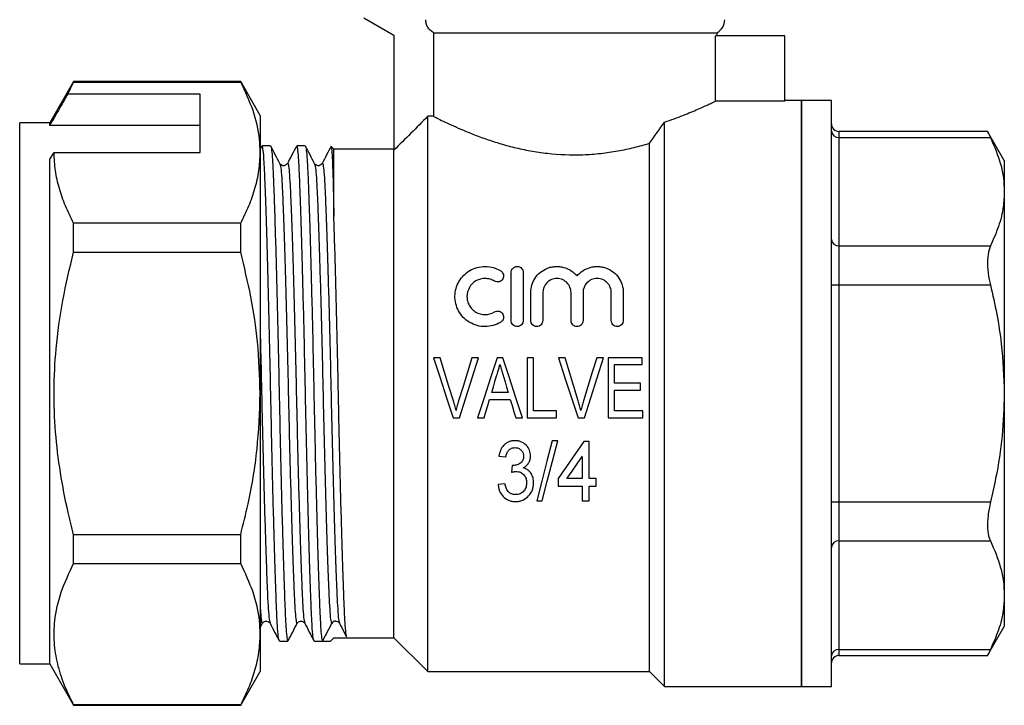
# Model space of a CAD drawing. Extents: x 139 to 268, y 91 to 261.
# Drawn here: x 202 to 268, y 178 to 224 of the extents above; entities that cross this region are included whole.
import ezdxf

# ---------------------------------------------------------------- set-up
doc = ezdxf.new("R2010")
doc.units = 0
doc.layers.get('0').update_dxf_attribs({"linetype": 'CONTINUOUS'})

msp = doc.modelspace()

# ---------------------------------------------------------------- linework, layer by layer
at = {"color": 7, "linetype": 'CONTINUOUS'}
for p, q in [((225.109, 224.215), (227.109, 223.06)), ((227.109, 223.06), (227.109, 215.395)), ((229.729, 223.215), (248.609, 223.215)), ((229.729, 223.215), (229.729, 217.654)), ((248.49, 218.657), (248.49, 223.015)), ((253.109, 223.015), (248.49, 223.015)), ((248.609, 223.015), (248.609, 223.215)), ((253.109, 218.657), (253.109, 223.015)), ((205.797, 219.965), (204.209, 217.215)), ((205.407, 219.133), (205.797, 219.935)), ((216.91, 219.965), (205.797, 219.965)), ((205.797, 219.935), (205.797, 219.965)), ((205.797, 219.935), (216.91, 219.935)), ((218.209, 217.715), (216.91, 219.965)), ((216.91, 219.935), (216.91, 219.965)), ((214.209, 219.133), (205.407, 219.133)), ((214.209, 215.236), (214.209, 219.133)), ((253.109, 218.657), (248.49, 218.657)), ((254.209, 218.715), (253.109, 218.715)), ((256.209, 218.715), (254.209, 218.715)), ((254.209, 199.215), (254.209, 218.715)), ((254.209, 218.715), (254.209, 179.715)), ((256.209, 199.215), (256.209, 218.715)), ((218.209, 217.715), (218.209, 215.236)), ((229.359, 180.715), (229.359, 217.654)), ((229.729, 217.654), (229.359, 217.654)), ((204.209, 217.215), (202.209, 217.215)), ((204.209, 217.04), (204.209, 217.215)), ((214.209, 217.04), (204.209, 217.04)), ((245.109, 179.715), (245.109, 217.27)), ((266.608, 216.649), (256.709, 216.649)), ((256.709, 216.247), (256.709, 209.03)), ((256.709, 216.247), (266.787, 216.247)), ((267.709, 214.715), (266.593, 216.649)), ((218.316, 215.674), (218.209, 215.468)), ((218.894, 215.69), (218.333, 215.69)), ((221.203, 215.69), (220.642, 215.69)), ((223.109, 215.465), (222.945, 215.629)), ((244.109, 180.715), (244.109, 215.858)), ((204.209, 214.803), (204.498, 215.236)), ((204.498, 215.236), (214.209, 215.236)), ((218.209, 215.236), (218.209, 199.215)), ((227.109, 215.465), (223.109, 215.465)), ((223.109, 211.017), (223.109, 215.465)), ((227.109, 182.965), (227.109, 215.395)), ((204.209, 181.215), (204.209, 214.803)), ((220.016, 214.463), (220.017, 214.468)), ((222.325, 214.463), (222.326, 214.468)), ((267.709, 214.715), (267.709, 212.638)), ((267.709, 212.638), (267.709, 199.215)), ((205.797, 208.612), (205.797, 210.538)), ((216.91, 210.538), (205.797, 210.538)), ((216.91, 208.612), (216.91, 210.538)), ((256.709, 209.03), (256.709, 206.432)), ((256.709, 209.03), (266.787, 209.03)), ((205.797, 208.612), (216.91, 208.612)), ((234.906, 204.061), (234.906, 207.261)), ((235.706, 207.261), (235.706, 204.061)), ((256.209, 206.432), (256.709, 206.432)), ((256.709, 206.432), (256.709, 191.998)), ((256.709, 206.432), (266.787, 206.432)), ((236.206, 204.061), (236.206, 205.922)), ((237.006, 205.922), (237.006, 204.061)), ((238.885, 204.061), (238.885, 205.922)), ((239.685, 205.922), (239.685, 204.061)), ((241.563, 204.061), (241.563, 205.922)), ((242.363, 205.922), (242.363, 204.061)), ((230.183, 201.591), (229.734, 201.591)), ((232.735, 201.591), (232.286, 201.591)), ((234.352, 201.591), (233.965, 201.591)), ((236.388, 201.591), (235.978, 201.591)), ((235.978, 201.591), (235.978, 197.591)), ((236.388, 198.053), (236.388, 201.591)), ((238.491, 201.591), (238.042, 201.591)), ((241.043, 201.591), (240.594, 201.591)), ((243.619, 201.591), (241.363, 201.591)), ((241.363, 201.591), (241.363, 197.591)), ((241.773, 201.13), (243.619, 201.13)), ((241.773, 199.899), (241.773, 201.13)), ((243.619, 201.13), (243.619, 201.591)), ((243.517, 199.899), (241.773, 199.899)), ((243.517, 199.437), (243.517, 199.899)), ((218.209, 199.215), (218.209, 183.193)), ((234.707, 199.283), (233.609, 199.283)), ((241.773, 199.437), (243.517, 199.437)), ((241.773, 198.053), (241.773, 199.437)), ((254.209, 179.715), (254.209, 199.215)), ((256.209, 179.715), (256.209, 199.215)), ((267.709, 199.215), (267.709, 185.791)), ((233.472, 198.822), (234.844, 198.822)), ((237.927, 198.053), (236.388, 198.053)), ((237.927, 197.591), (237.927, 198.053)), ((243.671, 198.053), (241.773, 198.053)), ((243.671, 197.591), (243.671, 198.053)), ((231.05, 197.591), (231.472, 197.591)), ((232.669, 197.591), (233.106, 197.591)), ((235.209, 197.591), (235.647, 197.591)), ((235.978, 197.591), (237.927, 197.591)), ((239.358, 197.591), (239.78, 197.591)), ((241.363, 197.591), (243.671, 197.591)), ((238.001, 196.071), (237.627, 196.071)), ((239.73, 196.019), (238.037, 193.558)), ((240.089, 196.019), (239.73, 196.019)), ((240.089, 193.558), (240.089, 196.019)), ((234.089, 195.045), (234.55, 194.994)), ((239.627, 195.026), (239.627, 193.558)), ((234.974, 194.43), (234.925, 193.968)), ((238.037, 193.558), (238.037, 193.045)), ((239.627, 193.558), (238.618, 193.558)), ((240.55, 193.558), (240.089, 193.558)), ((240.55, 193.045), (240.55, 193.558)), ((234.499, 193.199), (234.037, 193.148)), ((238.037, 193.045), (239.627, 193.045)), ((239.627, 193.045), (239.627, 192.071)), ((240.089, 193.045), (240.55, 193.045)), ((240.089, 192.071), (240.089, 193.045)), ((236.602, 192.071), (236.975, 192.071)), ((239.627, 192.071), (240.089, 192.071)), ((256.209, 191.998), (256.709, 191.998)), ((256.709, 191.998), (256.709, 189.4)), ((256.709, 191.998), (266.787, 191.998)), ((216.91, 189.817), (205.797, 189.817)), ((205.797, 187.892), (205.797, 189.817)), ((216.91, 187.892), (216.91, 189.817)), ((256.709, 189.4), (266.787, 189.4)), ((256.709, 189.4), (256.709, 182.183)), ((205.797, 187.892), (216.91, 187.892)), ((267.709, 185.791), (267.709, 183.715)), ((218.209, 183.625), (218.365, 183.924)), ((218.861, 183.966), (218.863, 183.962)), ((221.17, 183.966), (221.172, 183.962)), ((222.358, 182.74), (222.966, 183.908)), ((223.479, 183.966), (223.481, 183.962)), ((266.593, 181.781), (267.709, 183.715)), ((218.209, 183.193), (218.209, 180.715)), ((223.109, 182.965), (222.884, 182.74)), ((223.232, 182.965), (227.109, 182.965)), ((227.109, 182.965), (229.359, 180.715)), ((219.488, 182.74), (220.048, 182.74)), ((221.797, 182.74), (222.357, 182.74)), ((256.709, 182.183), (266.787, 182.183)), ((256.709, 181.781), (266.608, 181.781)), ((202.209, 181.215), (204.209, 181.215)), ((204.209, 181.215), (205.797, 178.465)), ((216.91, 178.465), (218.209, 180.715)), ((229.359, 180.715), (244.109, 180.715)), ((244.109, 180.715), (245.109, 179.715)), ((245.109, 179.715), (254.209, 179.715)), ((254.209, 179.715), (256.209, 179.715)), ((205.797, 178.465), (205.797, 178.495)), ((216.91, 178.495), (205.797, 178.495)), ((205.797, 178.465), (216.91, 178.465)), ((216.91, 178.465), (216.91, 178.495))]:
    msp.add_line(p, q, dxfattribs=at)
at = {"color": 8, "linetype": 'CONTINUOUS'}
for p, q in [((202.209, 199.215), (202.209, 217.215)), ((256.709, 216.649), (256.709, 216.247)), ((202.209, 181.215), (202.209, 199.215)), ((256.709, 182.183), (256.709, 181.781))]:
    msp.add_line(p, q, dxfattribs=at)
at = {"color": 7, "linetype": 'CONTINUOUS', "flags": 128}
for points in [[(229.734, 201.591), (230.172, 200.261), (230.611, 198.925), (231.05, 197.591)], [(231.058, 198.724), (230.766, 199.682), (230.474, 200.638), (230.183, 201.591)], [(232.286, 201.591), (231.995, 200.638), (231.702, 199.682), (231.409, 198.724)], [(231.472, 197.591), (231.893, 198.925), (232.315, 200.261), (232.735, 201.591)], [(233.965, 201.591), (233.534, 200.261), (233.101, 198.925), (232.669, 197.591)], [(235.647, 197.591), (235.215, 198.925), (234.783, 200.261), (234.352, 201.591)], [(238.042, 201.591), (238.479, 200.261), (238.919, 198.925), (239.358, 197.591)], [(239.365, 198.724), (239.073, 199.682), (238.782, 200.638), (238.491, 201.591)], [(240.594, 201.591), (240.302, 200.638), (240.01, 199.682), (239.717, 198.724)], [(239.78, 197.591), (240.201, 198.925), (240.623, 200.261), (241.043, 201.591)], [(233.609, 199.283), (233.718, 199.651), (233.827, 200.018), (233.937, 200.385)], [(234.394, 200.333), (234.498, 199.983), (234.602, 199.634), (234.707, 199.283)], [(233.106, 197.591), (233.228, 198.001), (233.35, 198.411), (233.472, 198.822)], [(234.844, 198.822), (234.966, 198.411), (235.087, 198.001), (235.209, 197.591)], [(237.627, 196.071), (237.278, 194.709), (236.936, 193.373), (236.602, 192.071)], [(236.975, 192.071), (237.309, 193.373), (237.652, 194.709), (238.001, 196.071)], [(238.618, 193.558), (238.952, 194.043), (239.288, 194.533), (239.627, 195.026)]]:
    msp.add_lwpolyline(points, dxfattribs=at)
at = {"color": 7, "linetype": 'CONTINUOUS'}
for centre, radius, start, end in [((248.109, 224.081), 1, 300, 0), ((256.709, 217.149), 0.5, 180, 270), ((256.678, 216.716), 0.47, 184.40168, 273.81142), ((256.678, 209.499), 0.47, 184.40184, 273.81126), ((256.678, 188.931), 0.47, 86.18874, 175.59816), ((223.232, 183.769), 0.3, 93.41851, 152.51146), ((256.678, 181.714), 0.47, 86.18858, 175.59832), ((256.709, 181.281), 0.5, 90, 180)]:
    msp.add_arc(centre, radius, start, end, dxfattribs=at)
for major_axis, start_param, end_param in [((669.719, 0), 4.712206, 4.713519), ((678.992, 0), 4.711102, 4.711878)]:
    msp.add_ellipse((223.232, 199.215), major_axis=major_axis, ratio=0.024264, start_param=start_param, end_param=end_param, dxfattribs=at)
for points, knots in [([(229.729, 223.215), (229.576, 223.302), (229.448, 223.428), (229.314, 223.656), (229.28, 223.737), (229.234, 223.906), (229.223, 223.994), (229.223, 224.081)], [0, 0, 0, 0, 0.5, 0.5, 0.75, 0.75, 1, 1, 1, 1]), ([(218.209, 215.236), (218.199, 215.531), (218.167, 216.468), (217.804, 218.048), (217.209, 219.304), (216.91, 219.935)], [0, 0, 0, 0, 0.186106, 0.590837, 1, 1, 1, 1]), ([(205.407, 219.133), (205.263, 218.882), (204.864, 218.185), (204.465, 217.487), (204.209, 217.04)], [0, 0, 0, 0, 0.360044, 1, 1, 1, 1]), ([(245.109, 217.27), (245.332, 217.344), (245.547, 217.419), (245.955, 217.568), (246.149, 217.641), (246.703, 217.858), (247.034, 217.996), (247.618, 218.25), (247.861, 218.36), (248.152, 218.496), (248.238, 218.536), (248.383, 218.605), (248.443, 218.635), (248.49, 218.657)], [0, 0, 0, 0, 0.125, 0.125, 0.25, 0.25, 0.5, 0.5, 0.75, 0.75, 0.875, 0.875, 1, 1, 1, 1]), ([(229.729, 217.654), (229.791, 217.622), (229.877, 217.579), (230.096, 217.47), (230.23, 217.404), (230.693, 217.18), (231.082, 216.998), (232.019, 216.596), (232.552, 216.381), (233.444, 216.068), (233.759, 215.964), (234.413, 215.766), (234.751, 215.673), (235.448, 215.503), (235.807, 215.425), (236.548, 215.291), (236.934, 215.233), (238.098, 215.103), (238.883, 215.071), (240.073, 215.114), (240.471, 215.143), (241.246, 215.228), (241.626, 215.283), (242.371, 215.417), (242.738, 215.495), (243.444, 215.667), (243.783, 215.76), (244.109, 215.858)], [0, 0, 0, 0, 0.0625, 0.0625, 0.125, 0.125, 0.25, 0.25, 0.375, 0.375, 0.4375, 0.4375, 0.5, 0.5, 0.5625, 0.5625, 0.625, 0.625, 0.75, 0.75, 0.8125, 0.8125, 0.875, 0.875, 0.9375, 0.9375, 1, 1, 1, 1]), ([(266.608, 216.617), (266.604, 216.626), (266.586, 216.663), (266.665, 216.497), (266.759, 216.303), (266.787, 216.247)], [0, 0, 0, 0, 0.183562, 0.759879, 1, 1, 1, 1]), ([(266.787, 216.247), (267.042, 215.656), (267.426, 214.767), (267.671, 213.556), (267.697, 212.944), (267.709, 212.638)], [0, 0, 0, 0, 0.49648, 0.74825, 1, 1, 1, 1]), ([(219.471, 182.798), (219.456, 182.832), (219.421, 182.911), (219.367, 183.515), (219.312, 184.494), (219.261, 185.827), (219.204, 187.491), (219.144, 189.481), (219.082, 191.737), (219.021, 194.173), (218.963, 196.694), (218.91, 199.236), (218.858, 201.778), (218.799, 204.297), (218.738, 206.731), (218.677, 208.983), (218.617, 210.968), (218.56, 212.628), (218.509, 213.954), (218.454, 214.932), (218.395, 215.57), (218.354, 215.649), (218.333, 215.688)], [0, 0, 0, 0, 0.03781, 0.088952, 0.138828, 0.18778, 0.23814, 0.289572, 0.341445, 0.393097, 0.44388, 0.493213, 0.542546, 0.593329, 0.644981, 0.696854, 0.748286, 0.798646, 0.847598, 0.897474, 0.948616, 1, 1, 1, 1]), ([(219.52, 214.506), (219.418, 214.701), (219.215, 215.09), (219.012, 215.48), (218.91, 215.675)], [0, 0, 0, 0, 0.499977, 1, 1, 1, 1]), ([(218.91, 215.66), (218.916, 215.651), (218.94, 215.617), (218.981, 215.305), (219.033, 214.631), (219.081, 213.664), (219.127, 212.432), (219.18, 210.869), (219.238, 208.948), (219.3, 206.693), (219.361, 204.256), (219.419, 201.735), (219.471, 199.194), (219.524, 196.652), (219.582, 194.133), (219.643, 191.699), (219.705, 189.447), (219.765, 187.461), (219.822, 185.802), (219.873, 184.475), (219.928, 183.498), (219.987, 182.86), (220.028, 182.781), (220.048, 182.742)], [0, 0, 0, 0, 0.0144664, 0.0604802, 0.1057542, 0.1498756, 0.1936559, 0.2386612, 0.2900578, 0.3418955, 0.3935117, 0.4442606, 0.4935596, 0.5428586, 0.5936075, 0.6452237, 0.6970614, 0.7484581, 0.7987841, 0.8477025, 0.897544, 0.9486507, 1, 1, 1, 1]), ([(220.625, 215.674), (220.524, 215.479), (220.321, 215.089), (220.117, 214.699), (220.016, 214.504)], [0, 0, 0, 0, 0.500026, 1, 1, 1, 1]), ([(221.78, 182.798), (221.765, 182.832), (221.73, 182.911), (221.676, 183.515), (221.621, 184.494), (221.57, 185.827), (221.513, 187.491), (221.453, 189.481), (221.391, 191.737), (221.33, 194.173), (221.272, 196.694), (221.219, 199.236), (221.167, 201.778), (221.108, 204.297), (221.047, 206.731), (220.986, 208.983), (220.926, 210.968), (220.869, 212.628), (220.818, 213.954), (220.763, 214.932), (220.704, 215.57), (220.663, 215.649), (220.642, 215.688)], [0, 0, 0, 0, 0.03781, 0.088952, 0.138828, 0.18778, 0.23814, 0.289572, 0.341445, 0.393097, 0.44388, 0.493213, 0.542546, 0.593329, 0.644981, 0.696854, 0.748286, 0.798646, 0.847598, 0.897474, 0.948616, 1, 1, 1, 1]), ([(221.829, 214.506), (221.727, 214.701), (221.524, 215.09), (221.321, 215.48), (221.219, 215.675)], [0, 0, 0, 0, 0.499977, 1, 1, 1, 1]), ([(221.219, 215.66), (221.225, 215.651), (221.249, 215.617), (221.29, 215.305), (221.342, 214.631), (221.39, 213.664), (221.436, 212.432), (221.489, 210.869), (221.547, 208.948), (221.609, 206.693), (221.67, 204.256), (221.728, 201.735), (221.78, 199.194), (221.833, 196.652), (221.891, 194.133), (221.952, 191.699), (222.014, 189.447), (222.074, 187.461), (222.131, 185.802), (222.182, 184.475), (222.237, 183.498), (222.296, 182.859), (222.337, 182.78), (222.358, 182.74)], [0, 0, 0, 0, 0.01446, 0.060455, 0.10571, 0.149814, 0.193576, 0.238562, 0.289938, 0.341754, 0.393349, 0.444077, 0.493355, 0.542634, 0.593362, 0.644956, 0.696773, 0.748148, 0.798453, 0.847351, 0.897172, 0.948258, 1, 1, 1, 1]), ([(222.934, 215.674), (222.833, 215.479), (222.63, 215.089), (222.426, 214.699), (222.325, 214.504)], [0, 0, 0, 0, 0.500026, 1, 1, 1, 1]), ([(222.929, 215.613), (222.936, 215.606), (222.958, 215.584), (222.986, 215.199), (223.013, 214.634), (223.04, 213.923), (223.07, 212.808), (223.096, 211.619), (223.109, 211.017)], [0, 0, 0, 0, 0.118448, 0.339002, 0.452581, 0.56616, 0.780106, 1, 1, 1, 1]), ([(205.797, 210.538), (205.608, 210.919), (205.231, 211.683), (204.824, 212.852), (204.551, 214.038), (204.516, 214.837), (204.498, 215.236)], [0, 0, 0, 0, 0.248073, 0.496104, 0.748066, 1, 1, 1, 1]), ([(216.91, 210.538), (217.099, 210.919), (217.476, 211.683), (217.883, 212.852), (218.157, 214.038), (218.192, 214.837), (218.209, 215.236)], [0, 0, 0, 0, 0.248073, 0.496104, 0.748066, 1, 1, 1, 1]), ([(220.016, 214.504), (219.984, 214.461), (219.923, 214.377), (219.661, 214.339), (219.575, 214.44), (219.52, 214.504)], [0, 0, 0, 0, 0.280381, 0.545209, 1, 1, 1, 1]), ([(222.325, 214.504), (222.293, 214.461), (222.232, 214.377), (221.97, 214.339), (221.884, 214.44), (221.829, 214.504)], [0, 0, 0, 0, 0.28038, 0.545209, 1, 1, 1, 1]), ([(267.709, 212.638), (267.694, 212.303), (267.659, 211.53), (267.361, 210.321), (266.979, 209.461), (266.787, 209.03)], [0, 0, 0, 0, 0.2754711, 0.6364236, 1, 1, 1, 1]), ([(223.971, 183.023), (223.957, 183.056), (223.921, 183.134), (223.868, 183.728), (223.813, 184.694), (223.762, 186.009), (223.705, 187.65), (223.645, 189.612), (223.583, 191.837), (223.522, 194.24), (223.464, 196.726), (223.411, 199.233), (223.358, 201.74), (223.3, 204.225), (223.239, 206.626), (223.178, 208.846), (223.134, 210.257), (223.112, 210.935), (223.109, 211.017)], [0, 0, 0, 0, 0.049719, 0.117451, 0.183505, 0.248337, 0.315034, 0.38315, 0.451851, 0.520258, 0.587515, 0.652851, 0.718187, 0.785445, 0.853852, 0.922552, 0.990668, 1, 1, 1, 1]), ([(266.787, 209.03), (266.724, 208.853), (266.598, 208.5), (266.578, 207.697), (266.663, 206.976), (266.759, 206.555), (266.787, 206.432)], [0, 0, 0, 0, 0.295347, 0.59118, 0.879763, 1, 1, 1, 1]), ([(205.797, 189.817), (205.673, 190.312), (205.328, 191.68), (204.891, 193.953), (204.56, 196.661), (204.46, 199.412), (204.606, 202.345), (205.028, 205.426), (205.54, 207.548), (205.797, 208.612)], [0, 0, 0, 0, 0.080397, 0.222556, 0.364678, 0.510333, 0.65599, 0.827371, 1, 1, 1, 1]), ([(218.209, 199.215), (218.173, 200.359), (218.105, 202.513), (217.625, 205.654), (217.149, 207.624), (216.91, 208.612)], [0, 0, 0, 0, 0.360688, 0.679372, 1, 1, 1, 1]), ([(234.206, 203.954), (234.052, 203.859), (233.887, 203.787), (233.538, 203.688), (233.356, 203.662), (232.995, 203.66), (232.811, 203.685), (232.463, 203.78), (232.294, 203.852), (231.986, 204.036), (231.845, 204.149), (231.598, 204.406), (231.494, 204.548), (231.325, 204.857), (231.263, 205.02), (231.181, 205.354), (231.162, 205.527), (231.168, 205.865), (231.193, 206.035), (231.283, 206.36), (231.348, 206.515), (231.519, 206.81), (231.623, 206.946), (231.863, 207.189), (232.003, 207.299), (232.305, 207.476), (232.471, 207.546), (232.819, 207.639), (232.998, 207.663), (233.546, 207.659), (233.903, 207.554), (234.206, 207.369)], [0, 0, 0, 0, 0.0625, 0.0625, 0.125, 0.125, 0.1875, 0.1875, 0.25, 0.25, 0.3125, 0.3125, 0.375, 0.375, 0.4375, 0.4375, 0.5, 0.5, 0.5625, 0.5625, 0.625, 0.625, 0.6875, 0.6875, 0.75, 0.75, 0.8125, 0.8125, 0.875, 0.875, 1, 1, 1, 1]), ([(234.906, 207.261), (234.906, 207.362), (234.944, 207.46), (235.052, 207.574), (235.095, 207.605), (235.195, 207.649), (235.25, 207.661), (235.416, 207.662), (235.524, 207.613), (235.669, 207.461), (235.706, 207.362), (235.706, 207.261)], [0, 0, 0, 0, 0.25, 0.25, 0.375, 0.375, 0.5, 0.5, 0.75, 0.75, 1, 1, 1, 1]), ([(236.206, 205.922), (236.206, 206.096), (236.232, 206.264), (236.331, 206.591), (236.405, 206.748), (236.596, 207.033), (236.716, 207.164), (236.988, 207.385), (237.146, 207.477), (237.399, 207.576), (237.485, 207.602), (237.664, 207.641), (237.757, 207.654), (237.941, 207.664), (238.033, 207.662), (238.216, 207.643), (238.308, 207.626), (238.573, 207.555), (238.741, 207.479), (239.04, 207.285), (239.173, 207.167), (239.285, 207.032)], [0, 0, 0, 0, 0.125, 0.125, 0.25, 0.25, 0.375, 0.375, 0.5, 0.5, 0.5625, 0.5625, 0.625, 0.625, 0.6875, 0.6875, 0.75, 0.75, 0.875, 0.875, 1, 1, 1, 1]), ([(239.285, 207.032), (239.396, 207.167), (239.526, 207.283), (239.827, 207.478), (239.992, 207.553), (240.256, 207.625), (240.348, 207.642), (240.53, 207.661), (240.622, 207.664), (240.806, 207.654), (240.899, 207.642), (241.078, 207.604), (241.165, 207.577), (241.42, 207.479), (241.576, 207.388), (241.852, 207.166), (241.97, 207.037), (242.26, 206.606), (242.363, 206.269), (242.363, 205.922)], [0, 0, 0, 0, 0.125, 0.125, 0.25, 0.25, 0.3125, 0.3125, 0.375, 0.375, 0.4375, 0.4375, 0.5, 0.5, 0.625, 0.625, 0.75, 0.75, 1, 1, 1, 1]), ([(234.206, 207.369), (234.299, 207.313), (234.361, 207.224), (234.41, 207.03), (234.398, 206.924), (234.3, 206.746), (234.211, 206.672), (234.002, 206.613), (233.883, 206.629), (233.79, 206.686)], [0, 0, 0, 0, 0.25, 0.25, 0.5, 0.5, 0.75, 0.75, 1, 1, 1, 1]), ([(233.79, 206.686), (233.699, 206.742), (233.601, 206.785), (233.393, 206.845), (233.284, 206.86), (232.959, 206.863), (232.74, 206.803), (232.375, 206.589), (232.225, 206.435), (232.021, 206.078), (231.967, 205.876), (231.964, 205.572), (231.976, 205.468), (232.026, 205.269), (232.064, 205.173), (232.166, 204.989), (232.228, 204.905), (232.374, 204.753), (232.46, 204.685), (232.735, 204.521), (232.953, 204.46), (233.39, 204.463), (233.605, 204.524), (233.79, 204.637)], [0, 0, 0, 0, 0.0625, 0.0625, 0.125, 0.125, 0.25, 0.25, 0.375, 0.375, 0.5, 0.5, 0.5625, 0.5625, 0.625, 0.625, 0.6875, 0.6875, 0.75, 0.75, 0.875, 0.875, 1, 1, 1, 1]), ([(238.885, 205.922), (238.885, 206.043), (238.862, 206.16), (238.773, 206.383), (238.707, 206.485), (238.537, 206.662), (238.434, 206.734), (238.203, 206.834), (238.075, 206.861), (237.82, 206.862), (237.692, 206.835), (237.46, 206.736), (237.356, 206.663), (237.099, 206.397), (237.006, 206.163), (237.006, 205.922)], [0, 0, 0, 0, 0.125, 0.125, 0.25, 0.25, 0.375, 0.375, 0.5, 0.5, 0.625, 0.625, 0.75, 0.75, 1, 1, 1, 1]), ([(241.563, 205.922), (241.563, 206.043), (241.54, 206.16), (241.451, 206.383), (241.386, 206.485), (241.216, 206.662), (241.113, 206.734), (240.881, 206.834), (240.753, 206.861), (240.498, 206.862), (240.37, 206.835), (240.138, 206.736), (240.034, 206.663), (239.777, 206.397), (239.685, 206.163), (239.685, 205.922)], [0, 0, 0, 0, 0.125, 0.125, 0.25, 0.25, 0.375, 0.375, 0.5, 0.5, 0.625, 0.625, 0.75, 0.75, 1, 1, 1, 1]), ([(266.787, 206.432), (266.934, 205.784), (267.229, 204.485), (267.607, 202.081), (267.67, 200.314), (267.709, 199.215)], [0, 0, 0, 0, 0.2734427, 0.5478204, 1, 1, 1, 1]), ([(233.79, 204.637), (233.881, 204.692), (233.995, 204.709), (234.2, 204.656), (234.29, 204.588), (234.396, 204.409), (234.411, 204.301), (234.362, 204.1), (234.298, 204.01), (234.206, 203.954)], [0, 0, 0, 0, 0.25, 0.25, 0.5, 0.5, 0.75, 0.75, 1, 1, 1, 1]), ([(235.706, 204.061), (235.706, 203.958), (235.665, 203.856), (235.519, 203.706), (235.413, 203.662), (235.201, 203.661), (235.096, 203.705), (234.947, 203.856), (234.906, 203.958), (234.906, 204.061)], [0, 0, 0, 0, 0.25, 0.25, 0.5, 0.5, 0.75, 0.75, 1, 1, 1, 1]), ([(237.006, 204.061), (237.006, 203.958), (236.965, 203.856), (236.819, 203.706), (236.713, 203.662), (236.501, 203.661), (236.396, 203.705), (236.247, 203.856), (236.206, 203.958), (236.206, 204.061)], [0, 0, 0, 0, 0.25, 0.25, 0.5, 0.5, 0.75, 0.75, 1, 1, 1, 1]), ([(239.685, 204.061), (239.685, 203.958), (239.643, 203.856), (239.497, 203.706), (239.391, 203.662), (239.179, 203.661), (239.074, 203.705), (238.926, 203.856), (238.885, 203.958), (238.885, 204.061)], [0, 0, 0, 0, 0.25, 0.25, 0.5, 0.5, 0.75, 0.75, 1, 1, 1, 1]), ([(242.363, 204.061), (242.363, 203.958), (242.322, 203.856), (242.175, 203.706), (242.069, 203.662), (241.857, 203.661), (241.752, 203.705), (241.604, 203.856), (241.563, 203.958), (241.563, 204.061)], [0, 0, 0, 0, 0.25, 0.25, 0.5, 0.5, 0.75, 0.75, 1, 1, 1, 1]), ([(233.937, 200.385), (233.955, 200.447), (233.974, 200.509), (233.992, 200.571), (234.02, 200.665), (234.047, 200.758), (234.075, 200.851), (234.103, 200.944), (234.13, 201.037), (234.158, 201.13)], [0, 0, 0, 0, 0.0001947264, 0.0001947264, 0.0001947264, 0.0004868796, 0.0004868796, 0.0004868796, 0.0007790947, 0.0007790947, 0.0007790947, 0.0007790947]), ([(234.158, 201.13), (234.196, 200.997), (234.236, 200.864), (234.275, 200.732), (234.295, 200.665), (234.315, 200.599), (234.335, 200.533), (234.355, 200.466), (234.374, 200.4), (234.394, 200.333)], [0, 0, 0, 0, 0.0004166249, 0.0004166249, 0.0004166249, 0.0006250179, 0.0006250179, 0.0006250179, 0.0008334316, 0.0008334316, 0.0008334316, 0.0008334316]), ([(216.91, 189.817), (217.079, 190.499), (217.541, 192.372), (218.081, 195.506), (218.167, 197.974), (218.209, 199.215)], [0, 0, 0, 0, 0.221609, 0.608742, 1, 1, 1, 1]), ([(267.709, 199.215), (267.68, 198.272), (267.621, 196.378), (267.24, 193.97), (266.907, 192.52), (266.787, 191.998)], [0, 0, 0, 0, 0.3877503, 0.7793999, 1, 1, 1, 1]), ([(231.235, 198.078), (231.208, 198.187), (231.181, 198.295), (231.151, 198.402), (231.136, 198.456), (231.121, 198.51), (231.105, 198.563), (231.09, 198.617), (231.074, 198.671), (231.058, 198.724)], [0, 0, 0, 0, 0.0003349803, 0.0003349803, 0.0003349803, 0.0005026377, 0.0005026377, 0.0005026377, 0.0006703288, 0.0006703288, 0.0006703288, 0.0006703288]), ([(231.409, 198.724), (231.378, 198.617), (231.346, 198.51), (231.317, 198.403), (231.302, 198.349), (231.288, 198.295), (231.275, 198.241), (231.261, 198.187), (231.248, 198.132), (231.235, 198.078)], [0, 0, 0, 0, 0.0003346975, 0.0003346975, 0.0003346975, 0.0005021908, 0.0005021908, 0.0005021908, 0.0006697257, 0.0006697257, 0.0006697257, 0.0006697257]), ([(239.542, 198.078), (239.516, 198.187), (239.489, 198.295), (239.459, 198.402), (239.444, 198.456), (239.429, 198.51), (239.413, 198.563), (239.397, 198.617), (239.381, 198.671), (239.365, 198.724)], [0, 0, 0, 0, 0.0003349803, 0.0003349803, 0.0003349803, 0.0005026377, 0.0005026377, 0.0005026377, 0.0006703288, 0.0006703288, 0.0006703288, 0.0006703288]), ([(239.717, 198.724), (239.685, 198.617), (239.654, 198.51), (239.624, 198.403), (239.61, 198.349), (239.596, 198.295), (239.582, 198.241), (239.569, 198.187), (239.556, 198.132), (239.542, 198.078)], [0, 0, 0, 0, 0.0003346975, 0.0003346975, 0.0003346975, 0.0005021908, 0.0005021908, 0.0005021908, 0.0006697257, 0.0006697257, 0.0006697257, 0.0006697257]), ([(235.154, 196.071), (235.086, 196.069), (235.017, 196.065), (234.883, 196.042), (234.817, 196.023), (234.69, 195.972), (234.629, 195.94), (234.518, 195.864), (234.465, 195.819), (234.324, 195.671), (234.251, 195.554), (234.144, 195.308), (234.113, 195.177), (234.089, 195.045)], [0, 0, 0, 0, 0.125, 0.125, 0.25, 0.25, 0.375, 0.375, 0.5, 0.5, 0.75, 0.75, 1, 1, 1, 1]), ([(236.191, 195.054), (236.189, 195.12), (236.186, 195.187), (236.161, 195.316), (236.142, 195.379), (236.067, 195.565), (235.994, 195.682), (235.8, 195.873), (235.682, 195.945), (235.493, 196.021), (235.428, 196.04), (235.292, 196.065), (235.223, 196.068), (235.154, 196.071)], [0, 0, 0, 0, 0.125, 0.125, 0.25, 0.25, 0.5, 0.5, 0.75, 0.75, 0.875, 0.875, 1, 1, 1, 1]), ([(234.55, 194.994), (234.564, 195.072), (234.58, 195.149), (234.638, 195.296), (234.678, 195.368), (234.787, 195.486), (234.854, 195.534), (234.967, 195.58), (235.007, 195.592), (235.087, 195.606), (235.128, 195.607), (235.169, 195.609)], [0, 0, 0, 0, 0.25, 0.25, 0.5, 0.5, 0.75, 0.75, 0.875, 0.875, 1, 1, 1, 1]), ([(235.169, 195.609), (235.245, 195.608), (235.319, 195.597), (235.461, 195.542), (235.524, 195.498), (235.627, 195.389), (235.668, 195.325), (235.706, 195.221), (235.716, 195.185), (235.727, 195.111), (235.728, 195.074), (235.73, 195.037)], [0, 0, 0, 0, 0.25, 0.25, 0.5, 0.5, 0.75, 0.75, 0.875, 0.875, 1, 1, 1, 1]), ([(235.73, 195.037), (235.729, 194.994), (235.727, 194.952), (235.714, 194.868), (235.702, 194.827), (235.654, 194.708), (235.601, 194.637), (235.464, 194.532), (235.386, 194.492), (235.261, 194.451), (235.218, 194.44), (235.132, 194.428), (235.088, 194.426), (235.044, 194.424)], [0, 0, 0, 0, 0.125, 0.125, 0.25, 0.25, 0.5, 0.5, 0.75, 0.75, 0.875, 0.875, 1, 1, 1, 1]), ([(235.701, 194.26), (235.774, 194.301), (235.845, 194.343), (235.968, 194.453), (236.022, 194.517), (236.106, 194.656), (236.139, 194.732), (236.181, 194.89), (236.188, 194.972), (236.191, 195.054)], [0, 0, 0, 0, 0.25, 0.25, 0.5, 0.5, 0.75, 0.75, 1, 1, 1, 1]), ([(234.925, 193.968), (234.951, 193.975), (234.976, 193.982), (235.001, 193.989), (235.027, 193.995), (235.053, 194.001), (235.079, 194.006), (235.104, 194.011), (235.13, 194.015), (235.156, 194.018), (235.182, 194.021), (235.209, 194.022), (235.235, 194.023)], [0, 0, 0, 0, 0.0000791023, 0.0000791023, 0.0000791023, 0.0001582725, 0.0001582725, 0.0001582725, 0.0002369916, 0.0002369916, 0.0002369916, 0.000316421, 0.000316421, 0.000316421, 0.000316421]), ([(235.044, 194.424), (235.038, 194.424), (235.032, 194.424), (235.026, 194.425), (235.021, 194.425), (235.015, 194.425), (235.009, 194.426), (234.997, 194.427), (234.986, 194.428), (234.974, 194.43)], [0, 0, 0, 0, 0.00001749713, 0.00001749713, 0.00001749713, 0.00003499735, 0.00003499735, 0.00003499735, 0.00006998515, 0.00006998515, 0.00006998515, 0.00006998515]), ([(235.235, 194.023), (235.284, 194.021), (235.333, 194.019), (235.429, 194), (235.476, 193.986), (235.61, 193.928), (235.688, 193.868), (235.814, 193.725), (235.862, 193.642), (235.907, 193.509), (235.919, 193.463), (235.932, 193.371), (235.934, 193.325), (235.935, 193.278)], [0, 0, 0, 0, 0.125, 0.125, 0.25, 0.25, 0.5, 0.5, 0.75, 0.75, 0.875, 0.875, 1, 1, 1, 1]), ([(236.396, 193.274), (236.394, 193.38), (236.386, 193.486), (236.335, 193.692), (236.292, 193.794), (236.172, 193.974), (236.095, 194.055), (235.961, 194.153), (235.911, 194.181), (235.809, 194.228), (235.755, 194.245), (235.701, 194.26)], [0, 0, 0, 0, 0.25, 0.25, 0.5, 0.5, 0.75, 0.75, 0.875, 0.875, 1, 1, 1, 1]), ([(235.183, 192.019), (235.267, 192.021), (235.351, 192.026), (235.515, 192.057), (235.596, 192.082), (235.824, 192.18), (235.957, 192.281), (236.175, 192.518), (236.261, 192.657), (236.344, 192.879), (236.364, 192.958), (236.39, 193.114), (236.394, 193.194), (236.396, 193.274)], [0, 0, 0, 0, 0.125, 0.125, 0.25, 0.25, 0.5, 0.5, 0.75, 0.75, 0.875, 0.875, 1, 1, 1, 1]), ([(235.935, 193.278), (235.933, 193.179), (235.922, 193.081), (235.877, 192.94), (235.856, 192.894), (235.808, 192.806), (235.781, 192.765), (235.683, 192.648), (235.601, 192.582), (235.458, 192.52), (235.408, 192.505), (235.304, 192.485), (235.251, 192.482), (235.199, 192.481)], [0, 0, 0, 0, 0.25, 0.25, 0.375, 0.375, 0.5, 0.5, 0.75, 0.75, 0.875, 0.875, 1, 1, 1, 1]), ([(234.037, 193.148), (234.045, 193.075), (234.055, 193.003), (234.087, 192.864), (234.108, 192.795), (234.188, 192.594), (234.269, 192.468), (234.47, 192.252), (234.592, 192.163), (234.803, 192.075), (234.877, 192.054), (234.99, 192.033), (235.028, 192.027), (235.105, 192.021), (235.144, 192.02), (235.183, 192.019)], [0, 0, 0, 0, 0.125, 0.125, 0.25, 0.25, 0.5, 0.5, 0.75, 0.75, 0.875, 0.875, 0.9375, 0.9375, 1, 1, 1, 1]), ([(235.199, 192.481), (235.151, 192.482), (235.103, 192.484), (235.01, 192.501), (234.964, 192.514), (234.832, 192.568), (234.756, 192.627), (234.643, 192.771), (234.602, 192.853), (234.539, 193.022), (234.517, 193.11), (234.499, 193.199)], [0, 0, 0, 0, 0.125, 0.125, 0.25, 0.25, 0.5, 0.5, 0.75, 0.75, 1, 1, 1, 1]), ([(266.787, 191.998), (266.724, 191.691), (266.598, 191.078), (266.578, 190.233), (266.663, 189.689), (266.759, 189.466), (266.787, 189.4)], [0, 0, 0, 0, 0.295357, 0.59119, 0.879772, 1, 1, 1, 1]), ([(266.787, 189.4), (267.042, 188.81), (267.426, 187.92), (267.671, 186.709), (267.697, 186.097), (267.709, 185.791)], [0, 0, 0, 0, 0.49648, 0.74825, 1, 1, 1, 1]), ([(205.797, 178.495), (205.577, 178.946), (205.136, 179.849), (204.697, 181.238), (204.475, 182.651), (204.51, 184.245), (204.9, 186.005), (205.497, 187.261), (205.797, 187.892)], [0, 0, 0, 0, 0.146557, 0.293073, 0.443066, 0.593046, 0.795415, 1, 1, 1, 1]), ([(218.209, 183.193), (218.199, 183.488), (218.167, 184.425), (217.804, 186.005), (217.209, 187.261), (216.91, 187.892)], [0, 0, 0, 0, 0.186106, 0.590837, 1, 1, 1, 1]), ([(267.709, 185.791), (267.694, 185.457), (267.659, 184.683), (267.361, 183.474), (266.979, 182.614), (266.787, 182.183)], [0, 0, 0, 0, 0.2754712, 0.6364237, 1, 1, 1, 1]), ([(218.366, 183.926), (218.42, 183.99), (218.506, 184.091), (218.768, 184.053), (218.83, 183.969), (218.861, 183.926)], [0, 0, 0, 0, 0.454791, 0.71962, 1, 1, 1, 1]), ([(220.675, 183.926), (220.729, 183.99), (220.815, 184.091), (221.077, 184.053), (221.139, 183.969), (221.17, 183.926)], [0, 0, 0, 0, 0.454791, 0.71962, 1, 1, 1, 1]), ([(223.214, 184.062), (223.268, 184.059), (223.388, 184.053), (223.447, 183.971), (223.479, 183.926)], [0, 0, 0, 0, 0.444942, 1, 1, 1, 1]), ([(218.861, 183.926), (218.963, 183.731), (219.166, 183.341), (219.369, 182.951), (219.471, 182.756)], [0, 0, 0, 0, 0.4999744, 1, 1, 1, 1]), ([(220.065, 182.755), (220.166, 182.95), (220.369, 183.339), (220.572, 183.729), (220.674, 183.924)], [0, 0, 0, 0, 0.500023, 1, 1, 1, 1]), ([(221.17, 183.926), (221.272, 183.731), (221.475, 183.341), (221.678, 182.951), (221.78, 182.756)], [0, 0, 0, 0, 0.4999744, 1, 1, 1, 1]), ([(223.479, 183.926), (223.581, 183.731), (223.739, 183.427), (223.898, 183.123), (223.954, 183.014)], [0, 0, 0, 0, 0.641556, 1, 1, 1, 1]), ([(216.91, 178.495), (217.099, 178.877), (217.476, 179.64), (217.883, 180.809), (218.157, 181.995), (218.192, 182.794), (218.209, 183.193)], [0, 0, 0, 0, 0.248073, 0.496104, 0.748066, 1, 1, 1, 1]), ([(266.787, 182.183), (266.72, 182.045), (266.607, 181.812), (266.608, 181.812), (266.608, 181.812)], [0, 0, 0, 0, 0.591565, 1, 1, 1, 1])]:
    msp.add_open_spline(points, degree=3, knots=knots, dxfattribs=at)
for points in [[(229.359, 217.654), (228.609, 216.901), (227.859, 216.148), (227.109, 215.395)], [(244.109, 215.858), (244.449, 216.338), (244.783, 216.809), (245.109, 217.27)]]:
    msp.add_open_spline(points, degree=3, dxfattribs=at)
at = {"color": 8, "linetype": 'CONTINUOUS'}
for points, knots in [([(219.519, 214.466), (219.534, 214.435), (219.569, 214.363), (219.623, 213.806), (219.678, 212.898), (219.729, 211.661), (219.786, 210.117), (219.846, 208.269), (219.908, 206.175), (219.968, 203.912), (220.027, 201.57), (220.079, 199.208), (220.132, 196.847), (220.19, 194.506), (220.251, 192.244), (220.313, 190.15), (220.373, 188.304), (220.43, 186.76), (220.481, 185.529), (220.536, 184.607), (220.595, 184.056), (220.642, 183.841), (220.668, 183.942), (220.674, 183.964)], [0, 0, 0, 0, 0.0366293, 0.0870449, 0.1362121, 0.1844687, 0.2341141, 0.2848157, 0.3359526, 0.3868709, 0.4369334, 0.4855655, 0.5341975, 0.5842601, 0.6351784, 0.6863152, 0.7370169, 0.7866622, 0.8349188, 0.8840861, 0.9345017, 0.9855655, 1, 1, 1, 1]), ([(220.017, 214.468), (220.023, 214.489), (220.049, 214.589), (220.096, 214.373), (220.155, 213.823), (220.21, 212.901), (220.261, 211.67), (220.318, 210.125), (220.378, 208.279), (220.44, 206.186), (220.5, 203.924), (220.559, 201.583), (220.611, 199.221), (220.664, 196.86), (220.722, 194.518), (220.783, 192.255), (220.845, 190.161), (220.905, 188.313), (220.962, 186.769), (221.013, 185.531), (221.068, 184.624), (221.121, 184.069), (221.156, 183.996), (221.17, 183.966)], [0, 0, 0, 0, 0.013877, 0.065005, 0.115484, 0.164713, 0.213031, 0.262738, 0.313504, 0.364705, 0.415688, 0.465813, 0.514507, 0.5632, 0.613325, 0.664308, 0.715509, 0.766275, 0.815982, 0.8643, 0.913529, 0.964008, 1, 1, 1, 1]), ([(221.828, 214.466), (221.843, 214.435), (221.878, 214.363), (221.932, 213.806), (221.987, 212.898), (222.038, 211.661), (222.095, 210.117), (222.155, 208.269), (222.217, 206.175), (222.277, 203.912), (222.336, 201.57), (222.388, 199.208), (222.441, 196.847), (222.499, 194.506), (222.56, 192.244), (222.622, 190.15), (222.682, 188.304), (222.739, 186.761), (222.79, 185.526), (222.845, 184.616), (222.904, 184.02), (222.945, 183.945), (222.966, 183.908)], [0, 0, 0, 0, 0.037166, 0.08832, 0.138207, 0.18717, 0.237543, 0.288987, 0.340873, 0.392537, 0.443333, 0.492677, 0.542021, 0.592817, 0.644481, 0.696367, 0.747811, 0.798184, 0.847147, 0.897034, 0.948188, 1, 1, 1, 1]), ([(222.326, 214.468), (222.332, 214.489), (222.358, 214.589), (222.405, 214.373), (222.464, 213.823), (222.519, 212.901), (222.57, 211.67), (222.627, 210.125), (222.687, 208.279), (222.749, 206.186), (222.809, 203.924), (222.868, 201.583), (222.92, 199.221), (222.973, 196.86), (223.031, 194.518), (223.092, 192.255), (223.154, 190.161), (223.214, 188.313), (223.271, 186.769), (223.322, 185.531), (223.377, 184.624), (223.43, 184.069), (223.465, 183.996), (223.479, 183.966)], [0, 0, 0, 0, 0.013877, 0.065005, 0.115484, 0.164713, 0.213031, 0.262738, 0.313504, 0.364705, 0.415688, 0.465813, 0.514507, 0.5632, 0.613325, 0.664308, 0.715509, 0.766275, 0.815982, 0.8643, 0.913529, 0.964008, 1, 1, 1, 1]), ([(218.209, 203.17), (218.223, 202.633), (218.255, 201.342), (218.302, 199.219), (218.355, 196.86), (218.413, 194.518), (218.474, 192.255), (218.536, 190.161), (218.596, 188.313), (218.653, 186.769), (218.704, 185.531), (218.759, 184.624), (218.812, 184.069), (218.847, 183.996), (218.861, 183.966)], [0, 0, 0, 0, 0.060971, 0.146567, 0.232164, 0.320278, 0.409898, 0.499903, 0.589142, 0.676522, 0.761457, 0.847996, 0.936731, 1, 1, 1, 1]), ([(218.209, 184.97), (218.215, 184.868), (218.24, 184.442), (218.286, 184.073), (218.333, 183.84), (218.359, 183.941), (218.365, 183.964)], [0, 0, 0, 0, 0.119946, 0.502717, 0.890409, 1, 1, 1, 1])]:
    msp.add_open_spline(points, degree=3, knots=knots, dxfattribs=at)

doc.saveas('drawing.dxf')
